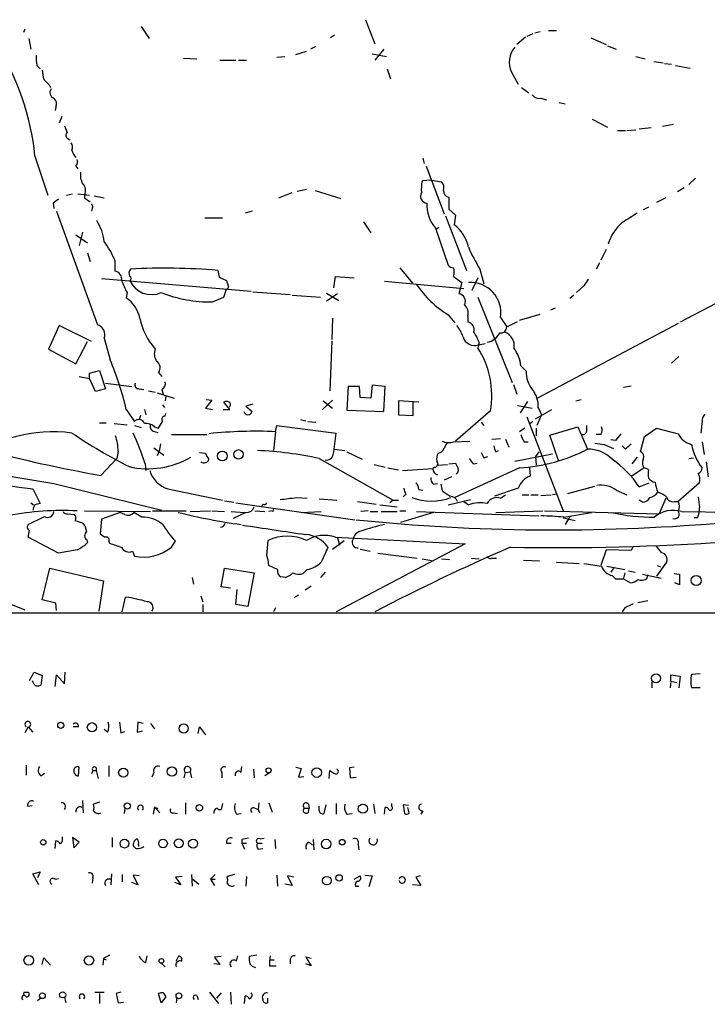
# Model space of a CAD drawing. Extents: x 3 to 971, y 6 to 876.
# Drawn here: x 687 to 774, y 23 to 147 of the extents above; entities that cross this region are included whole.
import ezdxf

# ---------------------------------------------------------------- set-up
doc = ezdxf.new("R2010")
doc.units = 0
doc.header["$MEASUREMENT"] = 0
doc.layers.add('MAIN', color=5, linetype='CONTINUOUS')

msp = doc.modelspace()

# ---------------------------------------------------------------- linework, layer by layer
at = {"layer": 'MAIN'}
for p, q in [((730.758, 146.812), (731.9433, 143.764)), ((687.832, 145.6267), (687.6627, 145.2033)), ((702.4793, 145.9653), (703.4953, 144.4413)), ((752.7713, 145.288), (752.094, 145.1187)), ((753.7873, 145.4573), (754.8033, 145.4573)), ((688.34, 144.4413), (688.594, 143.0867)), ((726.8633, 144.8647), (726.3553, 144.526)), ((750.9087, 144.6107), (749.808, 143.6793)), ((751.84, 145.034), (751.078, 144.6953)), ((759.1213, 144.526), (761.0687, 143.6793)), ((721.9527, 142.4093), (723.3073, 142.8327)), ((724.4927, 143.4253), (723.8153, 143.0867)), ((733.044, 143.0867), (731.9433, 141.732)), ((761.238, 143.51), (762.3387, 143.0867)), ((707.8133, 141.986), (709.5067, 141.9013)), ((712.3853, 141.732), (714.4173, 141.732)), ((714.756, 141.732), (715.772, 141.732)), ((719.582, 142.0707), (720.598, 142.1553)), ((731.6047, 142.494), (733.3827, 142.1553)), ((764.794, 142.1553), (765.9793, 141.9013)), ((767.08, 141.5627), (768.2653, 141.3933)), ((689.356, 141.0547), (689.7793, 140.6313)), ((733.4673, 140.6313), (733.8907, 139.3613)), ((749.1307, 140.208), (749.9773, 138.684)), ((768.4347, 141.3087), (769.2813, 141.224)), ((769.7893, 141.0547), (771.652, 140.716)), ((690.88, 138.5993), (691.0493, 138.2607)), ((750.4007, 138.2607), (751.332, 137.5833)), ((752.856, 136.906), (753.5333, 136.7367)), ((691.7267, 135.8053), (691.642, 135.382)), ((755.142, 136.398), (755.904, 136.2287)), ((692.4887, 134.62), (692.15, 133.7733)), ((759.2907, 134.2813), (761.238, 133.2653)), ((762.508, 132.842), (763.524, 132.842)), ((763.6933, 132.842), (764.794, 132.9267)), ((766.7413, 133.1807), (765.2173, 133.0113)), ((769.5353, 133.604), (768.1807, 133.35)), ((693.2507, 131.826), (693.5047, 131.6567)), ((689.102, 129.6247), (690.7107, 124.714)), ((737.9547, 129.3707), (738.124, 128.6933)), ((694.2667, 128.3547), (694.5207, 128.016)), ((738.378, 128.3547), (740.664, 122.3433)), ((739.0553, 126.5767), (737.87, 126.492)), ((739.0553, 126.5767), (740.3253, 126.4073)), ((772.3293, 126.8307), (771.4827, 126.0687)), ((722.122, 125.222), (723.3073, 125.476)), ((724.408, 125.3067), (727.6253, 124.2907)), ((770.89, 125.6453), (770.0433, 125.1373)), ((693.0813, 124.714), (693.8433, 124.8833)), ((694.5207, 124.8833), (695.96, 124.714)), ((695.3673, 124.714), (695.3673, 124.3753)), ((695.3673, 124.3753), (696.0447, 123.8673)), ((696.5527, 124.6293), (697.8227, 124.3753)), ((719.836, 124.3753), (721.5293, 125.0527)), ((741.2567, 124.46), (741.2567, 122.936)), ((768.604, 124.3753), (767.4187, 123.7827)), ((691.388, 123.698), (691.4727, 123.0207)), ((696.2987, 123.0207), (696.214, 122.682)), ((741.2567, 122.936), (742.1033, 122.174)), ((766.4027, 123.19), (765.7253, 122.8513)), ((691.8113, 122.682), (696.976, 108.3733)), ((710.5227, 121.8353), (712.724, 121.8353)), ((716.4493, 122.682), (715.6027, 122.428)), ((740.8333, 122.0893), (743.458, 115.2313)), ((742.1033, 122.174), (741.934, 120.9887)), ((730.504, 121.3273), (731.4353, 119.9727)), ((739.5633, 120.5653), (741.172, 115.9087)), ((739.9867, 120.65), (739.648, 120.396)), ((694.2667, 119.7187), (695.706, 118.7027)), ((695.1133, 120.0573), (694.69, 118.364)), ((761.0687, 117.856), (760.3913, 116.5013)), ((695.706, 117.4327), (696.0447, 116.332)), ((699.1773, 116.5013), (699.1773, 115.1467)), ((735.076, 115.57), (736.6847, 113.6227)), ((745.1513, 115.4007), (745.6593, 113.538)), ((760.222, 116.1627), (759.7987, 115.4007)), ((697.484, 114.2153), (716.3647, 112.6067)), ((712.3007, 114.3847), (713.232, 113.9613)), ((726.7787, 113.03), (726.948, 114.4693)), ((726.948, 114.4693), (729.3187, 114.3)), ((741.8493, 114.4693), (742.8653, 113.7073)), ((744.8973, 114.3), (744.1353, 112.6913)), ((733.1287, 113.8767), (743.1193, 112.9453)), ((742.8653, 113.7073), (742.5267, 112.268)), ((758.2747, 113.284), (757.3433, 112.4373)), ((780.542, 114.046), (770.382, 108.712)), ((700.7013, 112.4373), (700.6167, 111.76)), ((711.454, 111.252), (712.8933, 111.8447)), ((712.8933, 111.8447), (713.232, 112.8607)), ((716.534, 112.522), (721.2753, 112.1833)), ((721.5293, 112.0987), (725.0853, 111.8447)), ((725.8473, 112.3527), (727.3713, 111.4213)), ((727.202, 112.268), (725.8473, 111.3367)), ((744.8973, 111.8447), (749.2153, 101.092)), ((757.0047, 112.0987), (756.4967, 111.6753)), ((754.634, 110.49), (754.0413, 110.236)), ((726.6093, 109.22), (726.5247, 106.5107)), ((741.172, 109.6433), (742.0187, 108.6273)), ((743.6273, 109.474), (743.6273, 108.712)), ((747.776, 109.3047), (748.538, 108.1193)), ((750.1467, 108.966), (752.7713, 109.728)), ((692.15, 108.2887), (690.7953, 105.3253)), ((696.214, 106.2567), (692.15, 108.2887)), ((748.538, 108.1193), (749.8927, 108.7967)), ((770.128, 108.5427), (752.4327, 99.1447)), ((697.8227, 106.68), (698.5847, 103.9707)), ((694.2667, 103.4627), (695.706, 106.2567)), ((726.5247, 106.3413), (726.2707, 100.076)), ((745.0667, 106.0873), (744.8973, 105.4947)), ((744.982, 105.8333), (745.8287, 106.0027)), ((690.7953, 105.3253), (694.2667, 103.4627)), ((770.2127, 104.394), (769.2813, 103.5473)), ((750.316, 103.2087), (750.9933, 102.5313)), ((694.69, 101.854), (695.96, 101.6)), ((695.96, 102.2773), (697.23, 102.616)), ((695.96, 101.6), (695.96, 102.2773)), ((697.23, 102.616), (697.992, 100.33)), ((704.6807, 102.362), (705.104, 101.854)), ((696.722, 99.9913), (695.96, 101.6)), ((697.992, 101.0073), (701.294, 100.584)), ((728.5567, 100.584), (728.3873, 97.6207)), ((729.996, 100.584), (728.5567, 100.584)), ((730.0807, 99.2293), (729.996, 100.584)), ((731.6047, 100.7533), (731.4353, 99.1447)), ((733.2133, 100.584), (731.6047, 100.7533)), ((733.044, 97.4513), (733.2133, 100.584)), ((749.3847, 100.838), (749.808, 99.6527)), ((763.27, 100.4993), (764.2013, 100.6687)), ((697.992, 100.33), (696.722, 99.9913)), ((702.2253, 100.33), (702.818, 100.2453)), ((703.4107, 100.076), (704.2573, 99.9067)), ((704.5113, 99.822), (706.628, 99.1447)), ((705.104, 100.2453), (705.2733, 99.6527)), ((705.612, 99.3987), (705.5273, 98.806)), ((705.1887, 98.298), (705.4427, 97.9593)), ((711.3693, 98.8907), (710.6073, 97.8747)), ((710.692, 98.9753), (711.3693, 98.8907)), ((713.6553, 97.7053), (712.8933, 98.6367)), ((716.534, 98.3827), (715.6873, 98.1287)), ((715.6873, 98.1287), (716.4493, 97.4513)), ((726.6093, 98.8907), (725.3393, 97.7053)), ((725.424, 98.806), (726.6093, 97.8747)), ((731.4353, 99.1447), (730.0807, 99.2293)), ((737.4467, 98.6367), (734.9067, 98.806)), ((734.9067, 98.806), (734.9067, 97.028)), ((736.7693, 96.9433), (736.7693, 98.6367)), ((749.8927, 98.2133), (751.7553, 97.8747)), ((751.1627, 98.7213), (750.2313, 97.282)), ((757.2587, 98.806), (757.936, 98.9753)), ((700.6167, 97.7053), (701.6327, 96.1813)), ((702.3947, 96.9433), (702.2253, 96.4353)), ((702.9027, 97.7053), (703.072, 97.028)), ((705.5273, 96.8587), (705.612, 97.1973)), ((710.6073, 97.8747), (711.454, 97.7053)), ((712.8087, 97.7053), (713.6553, 97.7053)), ((728.3873, 97.6207), (733.044, 97.4513)), ((734.9067, 97.028), (736.7693, 96.9433)), ((746.506, 97.536), (742.1033, 93.726)), ((751.078, 96.774), (755.65, 84.9207)), ((752.1787, 96.52), (754.2107, 97.7053)), ((752.9407, 97.028), (752.348, 95.6733)), ((752.5173, 97.9593), (752.9407, 97.028)), ((697.23, 96.012), (698.0767, 96.012)), ((699.0927, 95.9273), (700.7013, 95.758)), ((701.6327, 95.6733), (702.4793, 95.4193)), ((719.4127, 94.9113), (719.582, 95.6733)), ((719.582, 95.6733), (727.0327, 94.742)), ((722.5453, 96.4353), (723.2227, 96.266)), ((723.4767, 96.1813), (724.4927, 96.0967)), ((745.3207, 96.0967), (745.6593, 95.6733)), ((751.84, 96.1813), (751.4167, 95.8427)), ((758.6133, 94.996), (758.6133, 95.6733)), ((773.176, 96.266), (773.0067, 94.742)), ((704.0033, 94.996), (704.596, 94.8267)), ((704.1727, 95.504), (704.6807, 95.3347)), ((706.2893, 94.5727), (710.7767, 94.5727)), ((719.4127, 94.9113), (719.1587, 92.5407)), ((750.824, 95.3347), (750.1467, 94.9113)), ((752.2633, 95.3347), (752.2633, 94.4033)), ((753.9567, 94.488), (757.5127, 95.504)), ((755.0573, 91.2707), (753.9567, 94.488)), ((757.5127, 95.504), (758.698, 92.71)), ((760.3913, 94.5727), (759.7987, 94.5727)), ((765.3867, 92.3713), (765.8947, 94.3187)), ((765.8947, 94.3187), (767.4187, 95.3347)), ((767.4187, 95.3347), (770.128, 94.6573)), ((704.9347, 93.3873), (704.7653, 92.456)), ((741.8493, 93.6413), (743.8813, 93.726)), ((746.6753, 93.98), (747.776, 94.0647)), ((748.3687, 93.98), (748.792, 92.964)), ((750.7393, 93.6413), (751.2473, 93.6413)), ((760.8147, 93.3027), (762, 92.7947)), ((762.254, 93.8107), (761.6613, 93.8953)), ((763.524, 92.71), (763.1007, 93.1333)), ((773.176, 93.6413), (773.43, 92.0327)), ((699.6007, 92.456), (699.4313, 91.5247)), ((704.088, 92.8793), (705.358, 91.948)), ((704.7653, 92.456), (704.5113, 91.8633)), ((709.8453, 92.2867), (710.6073, 92.202)), ((726.8633, 92.71), (728.1333, 92.5407)), ((728.3873, 92.3713), (730.3347, 91.44)), ((747.1833, 92.3713), (747.522, 92.5407)), ((749.554, 91.186), (754.2953, 92.1173)), ((752.602, 92.3713), (752.1787, 91.7787)), ((697.3993, 89.408), (699.4313, 91.5247)), ((702.9873, 90.8473), (703.072, 90.0007)), ((724.916, 91.5247), (734.2293, 86.2753)), ((731.8587, 90.7627), (733.2133, 90.424)), ((739.8173, 90.678), (741.0873, 90.7627)), ((741.2567, 90.8473), (742.1033, 90.932)), ((744.3047, 90.8473), (744.8127, 90.932)), ((745.6593, 91.6093), (746.1673, 91.7787)), ((752.1787, 91.7787), (752.2633, 90.678)), ((764.9633, 91.694), (764.286, 90.8473)), ((771.4827, 91.5247), (772.0753, 91.6093)), ((773.684, 91.1013), (773.938, 89.2387)), ((733.552, 90.3393), (734.9067, 90.0853)), ((735.4147, 90.0007), (739.2247, 90.2547)), ((739.4787, 90.424), (739.2247, 90.2547)), ((750.1467, 90.3393), (742.0187, 86.614)), ((751.4167, 90.3393), (751.5013, 89.3233)), ((764.2013, 89.3233), (765.81, 90.3393)), ((691.4727, 88.392), (705.104, 85.0053)), ((739.3093, 88.3073), (739.8173, 88.392)), ((740.2407, 88.3073), (740.41, 87.4607)), ((741.5953, 89.2387), (740.664, 88.8153)), ((765.2173, 87.9687), (766.4873, 88.4767)), ((772.8373, 88.4767), (770.128, 86.106)), ((688.848, 87.7147), (689.7793, 85.852)), ((705.866, 87.7147), (712.724, 86.2753)), ((735.838, 87.0373), (735.4993, 86.6987)), ((737.4467, 87.63), (737.9547, 87.5453)), ((749.9773, 87.7993), (747.014, 86.7833)), ((747.776, 86.5293), (748.3687, 86.9527)), ((750.4853, 86.9527), (751.332, 86.9527)), ((751.586, 86.9527), (752.5173, 86.9527)), ((752.856, 86.868), (754.126, 86.9527)), ((754.888, 87.0373), (754.2953, 86.9527)), ((756.2427, 87.122), (759.6293, 88.0533)), ((762.3387, 87.5453), (763.6933, 86.9527)), ((688.594, 85.9367), (688.9327, 85.6827)), ((712.978, 86.1907), (714.1633, 86.0213)), ((714.4173, 85.9367), (729.4033, 83.82)), ((717.804, 85.7673), (717.6347, 85.4287)), ((722.0373, 86.614), (723.392, 86.5293)), ((724.916, 86.4447), (727.1173, 86.2753)), ((729.742, 86.106), (732.1127, 85.7673)), ((732.536, 85.6827), (734.7373, 85.4287)), ((734.2293, 86.2753), (733.806, 85.9367)), ((734.2293, 86.2753), (734.9067, 86.2753)), ((741.172, 85.6827), (743.966, 86.36)), ((743.1193, 86.106), (743.712, 85.6827)), ((765.6407, 86.0213), (765.2173, 86.2753)), ((768.604, 86.5293), (767.7573, 84.582)), ((769.62, 86.106), (770.128, 86.106)), ((693.2507, 84.582), (694.0973, 84.4973)), ((695.3673, 84.9207), (703.6647, 84.836)), ((699.8547, 84.7513), (697.484, 83.9047)), ((700.4473, 84.4973), (699.8547, 84.7513)), ((702.564, 84.1587), (701.548, 84.7513)), ((703.9187, 84.9207), (708.152, 84.9207)), ((708.66, 84.836), (711.2, 84.9207)), ((711.3693, 84.9207), (712.978, 84.836)), ((713.8247, 84.836), (715.518, 84.7513)), ((715.6873, 84.7513), (714.0787, 83.9893)), ((716.788, 84.9207), (718.058, 84.836)), ((718.9893, 84.9207), (718.566, 84.836)), ((722.63, 84.7513), (725.17, 84.836)), ((731.0967, 84.9207), (730.1653, 84.836)), ((731.3507, 84.836), (732.282, 84.836)), ((732.7053, 84.836), (734.7373, 84.836)), ((735.076, 84.9207), (735.838, 84.9207)), ((739.3093, 84.7513), (735.1607, 83.4813)), ((737.1927, 84.836), (752.602, 84.328)), ((747.1833, 84.7513), (753.11, 84.9207)), ((753.2793, 84.9207), (767.7573, 84.582)), ((755.7347, 84.1587), (759.206, 84.7513)), ((770.5513, 84.836), (778.256, 84.7513)), ((688.2553, 83.2273), (690.2873, 84.2433)), ((694.182, 83.7353), (695.198, 83.3967)), ((697.484, 83.9047), (697.3147, 82.042)), ((755.65, 84.074), (757.174, 83.7353)), ((756.4967, 84.2433), (755.904, 83.2273)), ((772.5833, 84.074), (772.16, 84.074)), ((697.3147, 82.042), (697.9073, 81.6187)), ((692.0653, 79.5867), (688.2553, 81.6187)), ((695.6213, 81.28), (695.706, 80.9413)), ((698.4153, 81.1107), (698.5, 80.8567)), ((706.2893, 80.3487), (706.7973, 81.1107)), ((718.312, 79.3327), (718.4813, 81.1953)), ((726.6093, 80.0947), (728.0487, 81.1953)), ((726.948, 81.6187), (743.2887, 80.772)), ((743.2887, 80.772), (727.0327, 72.2207)), ((727.202, 81.534), (727.456, 80.6027)), ((694.436, 80.01), (692.0653, 79.5867)), ((701.3787, 79.8407), (701.6327, 79.248)), ((730.0807, 80.0947), (731.3507, 79.8407)), ((732.282, 79.5867), (737.2773, 78.994)), ((761.0687, 80.01), (760.3913, 78.0627)), ((764.2013, 79.9253), (761.0687, 80.01)), ((764.4553, 80.4333), (764.2013, 79.9253)), ((737.87, 78.9093), (739.3093, 78.6553)), ((740.3253, 78.9093), (741.3413, 78.8247)), ((744.0507, 78.994), (745.0667, 78.9093)), ((746.6753, 78.994), (747.268, 78.994)), ((750.6547, 78.74), (752.6867, 78.6553)), ((754.8033, 78.486), (757.682, 78.3167)), ((768.6887, 78.486), (767.4187, 76.708)), ((690.0333, 73.7447), (690.9647, 77.724)), ((690.9647, 77.724), (697.738, 76.1153)), ((712.5547, 75.3533), (712.978, 77.724)), ((712.978, 77.724), (716.7033, 77.1313)), ((716.7033, 77.1313), (715.9413, 72.898)), ((719.6667, 77.5547), (718.566, 78.0627)), ((723.392, 77.5547), (722.884, 77.0467)), ((725.678, 77.216), (725.0853, 76.5387)), ((761.1533, 77.978), (763.4393, 77.5547)), ((762, 77.724), (761.6613, 77.216)), ((763.4393, 77.1313), (763.27, 76.454)), ((763.8627, 77.3853), (764.7093, 77.216)), ((765.6407, 76.962), (768.0113, 76.454)), ((767.5033, 78.0627), (767.9267, 77.8933)), ((769.62, 77.0467), (770.2973, 76.962)), ((770.2973, 76.962), (770.2973, 75.6073)), ((697.738, 76.1153), (697.1453, 72.3053)), ((708.914, 76.5387), (709.0833, 75.692)), ((720.6827, 76.5387), (720.09, 76.6233)), ((761.8307, 76.7927), (762.254, 76.3693)), ((763.27, 76.3693), (764.1167, 75.8613)), ((766.2333, 76.454), (766.318, 76.8773)), ((770.2973, 75.6073), (769.7047, 75.8613)), ((713.74, 75.184), (712.5547, 75.3533)), ((714.4173, 73.152), (714.5867, 75.0147)), ((723.9, 75.438), (723.138, 74.93)), ((683.006, 74.422), (687.832, 72.4747)), ((691.7267, 73.3213), (690.0333, 73.7447)), ((691.8113, 72.39), (691.7267, 73.3213)), ((700.1087, 72.2207), (700.532, 74.0833)), ((710.0147, 74.2527), (710.2687, 73.4907)), ((722.2913, 74.3373), (721.6987, 73.9987)), ((765.048, 73.406), (766.318, 73.66)), ((28.702, 71.9667), (943.9487, 72.136)), ((710.2687, 73.152), (710.2687, 72.2207)), ((715.9413, 72.898), (714.4173, 73.152)), ((719.4127, 72.7287), (719.1587, 72.2207)), ((763.4393, 72.7287), (763.1007, 72.2207)), ((688.4247, 63.5847), (689.0173, 64.6007)), ((689.0173, 64.6007), (690.0333, 64.1773)), ((692.8273, 63.1613), (692.912, 64.6007)), ((690.0333, 64.1773), (689.864, 62.992)), ((691.642, 62.8227), (691.8113, 64.262)), ((691.8113, 64.262), (692.8273, 63.1613)), ((766.826, 63.4153), (766.826, 62.6533)), ((769.1967, 63.5), (769.112, 62.6533)), ((769.1967, 63.5), (769.1967, 64.262)), ((769.1967, 64.262), (770.382, 64.0927)), ((769.1967, 63.5), (769.9587, 63.3307)), ((770.382, 64.0927), (770.2127, 62.6533)), ((771.8213, 64.3467), (772.922, 64.4313)), ((772.922, 62.6533), (771.8213, 62.6533)), ((702.056, 58.3353), (701.9713, 57.0653)), ((702.7333, 58.166), (702.056, 58.3353)), ((688.2553, 57.7427), (687.832, 56.9807)), ((688.2553, 57.7427), (688.848, 57.0653)), ((694.6053, 57.7427), (693.928, 57.7427)), ((698.246, 57.0653), (697.8227, 57.404)), ((699.9393, 56.9807), (700.4473, 57.15)), ((701.9713, 57.0653), (702.6487, 57.2347)), ((703.6647, 58.166), (704.1727, 57.4887)), ((709.676, 56.896), (709.8453, 57.7427)), ((709.8453, 57.7427), (710.6073, 56.7267)), ((688.0013, 52.9167), (688.0013, 51.6467)), ((694.6053, 51.562), (694.69, 52.6627)), ((696.3833, 52.2393), (696.214, 51.816)), ((696.3833, 52.2393), (696.8067, 52.2393)), ((696.8067, 52.2393), (697.0607, 51.2233)), ((698.4153, 52.832), (698.4153, 51.4773)), ((715.0947, 51.9853), (715.1793, 52.7473)), ((716.6187, 52.4087), (716.7033, 51.308)), ((721.9527, 52.6627), (722.63, 52.4933)), ((722.63, 52.4933), (722.2913, 51.3927)), ((726.186, 51.2233), (726.2707, 52.2393)), ((729.3187, 52.6627), (728.726, 52.578)), ((728.726, 52.578), (728.8107, 51.308)), ((689.864, 51.562), (690.2873, 51.9007)), ((704.088, 51.9853), (703.834, 51.3927)), ((707.898, 51.308), (708.0673, 51.9853)), ((708.0673, 51.9853), (708.66, 52.07)), ((708.66, 52.07), (708.8293, 51.308)), ((712.6393, 51.9853), (712.6393, 51.308)), ((718.7353, 51.9853), (718.058, 51.562)), ((722.2913, 51.3927), (722.9687, 51.4773)), ((728.8107, 51.308), (729.5727, 51.3927)), ((695.1133, 48.4293), (695.198, 46.9053)), ((688.1707, 47.752), (688.7633, 47.8367)), ((697.23, 48.26), (696.468, 48.006)), ((700.4473, 47.498), (700.3627, 46.8207)), ((704.1727, 47.6673), (704.0033, 46.736)), ((704.1727, 47.6673), (704.85, 46.9053)), ((708.0673, 48.1753), (708.0673, 46.736)), ((712.724, 48.0907), (712.5547, 47.3287)), ((716.788, 47.498), (717.2113, 47.3287)), ((717.296, 48.1753), (717.2113, 47.3287)), ((717.2113, 47.3287), (717.3807, 46.9053)), ((718.566, 48.1753), (718.9893, 46.99)), ((723.0533, 47.498), (723.646, 47.498)), ((723.5613, 48.006), (723.646, 47.498)), ((723.5613, 46.99), (723.646, 47.498)), ((724.916, 47.244), (724.916, 47.752)), ((725.7627, 47.9213), (725.5087, 46.8207)), ((727.0327, 48.0907), (727.0327, 46.736)), ((731.774, 48.006), (731.9433, 46.8207)), ((733.1287, 46.736), (733.2133, 47.5827)), ((734.06, 47.752), (734.06, 48.0907)), ((736.1767, 47.8367), (735.4993, 47.9213)), ((735.4993, 47.9213), (735.6687, 46.8207)), ((736.2613, 46.9053), (736.092, 47.5827)), ((737.9547, 47.1593), (737.7007, 46.736)), ((706.5433, 46.9053), (707.0513, 46.8207)), ((714.502, 46.736), (715.0947, 46.8207)), ((728.3873, 46.736), (729.0647, 46.8207)), ((692.5733, 43.5187), (692.5733, 43.8573)), ((694.69, 43.18), (693.8433, 43.7727)), ((693.8433, 43.7727), (694.0127, 42.5027)), ((698.8387, 43.7727), (698.8387, 42.5873)), ((715.1793, 43.5187), (715.1793, 43.0953)), ((717.4653, 43.6033), (717.9733, 43.688)), ((719.328, 43.5187), (719.4127, 42.418)), ((724.154, 43.5187), (724.2387, 42.2487)), ((691.642, 42.418), (691.7267, 43.3493)), ((694.0127, 42.5027), (694.69, 43.18)), ((702.1407, 42.926), (702.1407, 42.672)), ((713.232, 43.0953), (713.8247, 43.0953)), ((715.1793, 43.0953), (715.518, 42.3333)), ((715.1793, 43.0953), (715.772, 43.0953)), ((717.1267, 43.0953), (717.7193, 43.0953)), ((717.2113, 42.3333), (717.804, 42.418)), ((723.646, 43.18), (724.0693, 42.8413)), ((729.8267, 42.926), (729.9113, 42.2487)), ((688.848, 39.2007), (689.7793, 39.4547)), ((689.61, 37.846), (688.848, 39.2007)), ((689.7793, 39.4547), (689.4407, 38.6927)), ((691.642, 38.5233), (692.0653, 38.608)), ((696.3833, 38.6927), (696.2987, 38.0153)), ((698.754, 39.2007), (698.6693, 37.846)), ((700.1087, 39.116), (700.1087, 38.1847)), ((702.2253, 38.9467), (701.4633, 39.0313)), ((701.4633, 39.0313), (702.056, 37.846)), ((707.644, 38.862), (706.7973, 38.7773)), ((706.7973, 38.7773), (707.4747, 37.846)), ((708.8293, 39.116), (708.914, 37.6767)), ((708.9987, 38.5233), (709.7607, 37.9307)), ((711.7927, 39.116), (711.2, 38.5233)), ((711.2, 38.5233), (711.708, 37.7613)), ((711.2, 38.5233), (711.7927, 38.5233)), ((714.248, 39.116), (713.3167, 38.862)), ((715.772, 38.862), (715.6873, 37.6767)), ((719.582, 39.0313), (719.6667, 37.6767)), ((721.6987, 38.7773), (720.9367, 38.9467)), ((720.9367, 38.9467), (721.5293, 37.7613)), ((729.3187, 38.5233), (730.0807, 38.9467)), ((730.6733, 39.0313), (731.6047, 38.9467)), ((731.6047, 38.9467), (731.1813, 37.592)), ((737.616, 38.9467), (737.108, 38.7773)), ((737.108, 38.7773), (737.7007, 37.7613)), ((702.056, 37.846), (701.294, 38.1)), ((707.4747, 37.846), (706.7127, 38.1)), ((721.5293, 37.7613), (720.598, 37.9307)), ((729.488, 37.6767), (729.9113, 37.6767)), ((737.7007, 37.7613), (736.6847, 37.846)), ((690.0333, 27.7707), (690.2027, 28.6173)), ((690.2027, 28.6173), (691.0493, 27.686)), ((697.738, 28.5327), (697.6533, 27.686)), ((698.5, 28.956), (697.738, 28.5327)), ((697.738, 28.5327), (698.0767, 28.3633)), ((703.072, 28.0247), (703.2413, 28.8713)), ((706.882, 28.194), (707.2207, 28.8713)), ((712.5547, 28.7867), (711.708, 28.702)), ((711.708, 28.702), (712.3853, 27.7707)), ((714.502, 28.194), (714.6713, 28.8713)), ((717.042, 28.956), (716.1107, 28.7867)), ((723.9, 28.5327), (723.2227, 28.702)), ((723.2227, 28.702), (723.9, 27.6013)), ((705.0193, 27.94), (705.5273, 27.5167)), ((712.3853, 27.7707), (711.6233, 27.8553)), ((718.6507, 28.3633), (719.2433, 28.3633)), ((718.6507, 27.6013), (719.4973, 27.6013)), ((721.2753, 28.448), (721.2753, 27.8553)), ((723.9, 27.6013), (723.2227, 27.8553)), ((687.7473, 24.2993), (688.2553, 24.2993)), ((692.8273, 23.622), (692.9967, 22.9447)), ((696.6373, 24.2993), (697.8227, 24.2993)), ((697.23, 24.13), (697.23, 22.86)), ((699.9393, 24.2993), (699.3467, 24.13)), ((699.3467, 24.13), (699.6007, 22.9447)), ((705.0193, 22.9447), (704.6807, 24.13)), ((705.612, 23.7067), (705.0193, 22.9447)), ((705.2733, 24.2147), (705.612, 23.7067)), ((706.9667, 23.622), (706.882, 22.9447)), ((709.5067, 23.876), (709.676, 23.368)), ((711.1153, 24.2993), (712.216, 22.86)), ((712.5547, 24.2147), (711.962, 23.5373)), ((713.74, 24.2993), (713.8247, 22.7753)), ((715.518, 22.86), (715.6027, 23.7913)), ((689.864, 23.5373), (689.4407, 23.1987)), ((699.6007, 22.9447), (700.278, 23.0293)), ((718.3967, 23.5373), (718.3967, 22.9447))]:
    msp.add_line(p, q, dxfattribs=at)
for centre, radius in [((712.711, 91.8497), 0.6166), ((714.7487, 92.0566), 0.592), ((772.4152, 76.1649), 0.6317), ((767.3519, 63.8463), 0.5797), ((692.3584, 57.9186), 0.3921), ((696.2843, 57.6758), 0.5811), ((707.8393, 57.5226), 0.5761), ((700.2319, 51.962), 0.581), ((706.3555, 52.1022), 0.5941), ((718.5377, 52.2394), 0.3217), ((724.6096, 51.9669), 0.6085), ((700.7348, 47.7662), 0.3931), ((709.8171, 47.5169), 0.4084), ((730.4164, 47.4209), 0.5856), ((690.1538, 43.1833), 0.3373), ((700.3749, 43.0167), 0.5506), ((705.2383, 43.0441), 0.545), ((707.227, 43.0641), 0.5635), ((709.0316, 43.0221), 0.5724), ((725.7896, 42.9607), 0.6045), ((727.813, 43.1948), 0.3573), ((725.8851, 38.351), 0.5413), ((727.4266, 38.7025), 0.401), ((688.3314, 28.3255), 0.6095), ((695.9133, 28.311), 0.5888), ((705.0388, 28.2396), 0.3002), ((690.041, 23.853), 0.3618), ((692.6005, 23.9666), 0.3849), ((707.2488, 23.8478), 0.3619)]:
    msp.add_circle(centre, radius, dxfattribs=at)
for centre, radius, start, end in [((657.6201, 126.6132), 31.6256, 5.464182, 32.840858), ((751.7464, 141.4495), 2.8954, 139.218409, 205.390603), ((693.124, 141.9438), 3.8715, 174.353759, 193.276705), ((986.4183, 182.2158), 299.3116, 188.018881, 188.248083), ((859.8787, 308.2504), 239.462, 224.881179, 225.110379), ((691.7775, 137.6341), 0.7894, 144.606606, 247.284653), ((690.9844, 136.2137), 0.8472, 331.181207, 54.803533), ((752.6507, 138.0148), 1.1277, 217.436933, 280.489812), ((904.6413, 217.6742), 227.9506, 201.687966, 201.917182), ((693.4402, 132.2328), 0.4487, 127.666685, 245.022443), ((692.9491, 130.7826), 0.9012, 333.941047, 36.449005), ((695.8024, 130.8971), 2.1065, 194.02239, 223.193689), ((693.505, 128.9473), 0.965, 322.117206, 15.260326), ((696.9057, 127.2117), 2.0816, 169.45339, 210.561562), ((694.23, 125.2554), 1.2595, 334.543695, 45.469627), ((745.0335, 125.3483), 7.2542, 170.928909, 182.335373), ((739.5357, 125.6455), 1.0972, 342.014213, 43.97341), ((741.3696, 125.2446), 0.7927, 175.507058, 261.811632), ((818.7385, -45.3889), 211.6803, 126.756654, 126.985815), ((738.581, 124.6039), 0.9135, 150.575625, 262.55994), ((695.9869, 123.2785), 0.4046, 320.415647, 55.850351), ((742.9031, 123.4983), 4.4449, 177.424948, 221.289483), ((1060.3495, -343.8029), 551.9278, 122.356795, 122.585984), ((691.8158, 118.218), 6.0424, 6.213592, 32.861879), ((738.9941, 117.1551), 4.8311, 12.426669, 52.516228), ((766.5217, 117.0596), 5.4038, 129.276799, 164.174175), ((687.5406, 111.4245), 12.6959, 23.570435, 35.916454), ((763.6707, 126.7085), 21.6987, 203.101683, 211.407911), ((701.8532, 114.8649), 0.9043, 143.666118, 205.94168), ((705.323, 30.5217), 84.9828, 85.404887, 92.831666), ((741.7647, 116.2473), 0.6826, 209.738635, 277.119811), ((740.1981, 115.0197), 1.7405, 341.565051, 18.431826), ((699.0176, 114.1375), 1.0218, 350.069335, 81.007841), ((700.9341, 114.2153), 0.2752, 292.632677, 67.367323), ((923.8658, 157.158), 215.8457, 191.200557, 191.42974), ((970.1851, -13.2815), 246.8296, 148.922635, 149.151838), ((1081.3948, 282.5386), 416.9676, 203.846862, 204.076026), ((703.7988, 115.2076), 3.0272, 204.311282, 293.776658), ((903.8588, 177.0802), 200.8048, 198.320348, 198.549531), ((713.1896, 113.157), 0.2994, 278.143638, 8.121983), ((747.8477, 120.5987), 12.8291, 213.846388, 238.643856), ((743.969, 109.8675), 3.8484, 351.590704, 93.829128), ((698.4147, 108.4576), 3.9692, 11.074114, 56.305128), ((711.2533, 128.2213), 16.9705, 248.448115, 270.677619), ((742.4419, 111.379), 0.893, 328.571955, 84.551152), ((742.2646, 109.8551), 1.415, 344.375534, 48.40345), ((710.3354, 110.7984), 8.1791, 191.126665, 222.001844), ((696.6297, 107.1418), 1.2793, 338.83901, 74.293922), ((737.5613, 104.8731), 5.8192, 19.852385, 35.940797), ((743.5173, 107.7824), 0.9361, 338.675969, 83.251545), ((747.8061, 108.0811), 0.7328, 260.987541, 2.987723), ((744.5037, 107.2908), 1.5339, 196.727866, 288.168008), ((741.3834, 105.0922), 3.8154, 15.118404, 38.015781), ((745.5834, 108.5337), 2.4139, 281.937434, 330.834507), ((747.64, 105.7046), 1.8529, 350.851341, 69.661828), ((735.3353, 99.42), 11.3285, 350.426842, 32.42763), ((705.7514, 104.72), 1.6121, 157.94581, 214.741908), ((745.872, 102.7629), 4.4663, 5.728464, 36.34777), ((660.8718, 88.2774), 40.8478, 13.344506, 22.593441), ((703.8788, 102.9625), 1.0019, 323.172424, 56.84763), ((754.4861, 102.4256), 3.4944, 178.26663, 218.604242), ((702.177, 100.8229), 0.4953, 158.14274, 275.59663), ((704.6949, 100.9931), 0.8524, 298.681808, 12.438404), ((749.025, 98.0652), 3.4939, 358.263103, 38.606794), ((713.232, 98.001), 0.7203, 61.951376, 118.048624), ((713.4012, 98.3404), 0.3414, 299.763614, 60.228054), ((709.2238, 209.5143), 122.4162, 246.364951, 261.662362), ((705.479, 96.4595), 0.4021, 83.101204, 223.780696), ((715.9413, 97.5721), 0.5222, 193.376232, 346.623768), ((774.1618, 96.3627), 0.9906, 130.787625, 185.602387), ((702.2042, 95.7369), 0.724, 15.247484, 142.131264), ((703.1286, 94.4884), 1.4565, 44.207251, 98.922318), ((704.2572, 95.5886), 0.6447, 156.787406, 246.807244), ((493.2626, 222.7712), 246.8556, 328.919686, 329.148845), ((691.3961, 76.8401), 18.0571, 82.481848, 128.270358), ((733.8178, 154.6087), 72.033, 236.212005, 242.856897), ((691.6086, 92.069), 8.0015, 2.772258, 16.961795), ((675.2815, 82.2515), 29.0086, 17.236646, 25.504318), ((716.9531, 37.6483), 57.3158, 87.540504, 95.930917), ((700.4022, 96.6954), 26.702, 349.943481, 355.804754), ((752.6228, 95.0592), 2.3575, 191.90906, 216.972457), ((758.1524, 95.0148), 0.4613, 253.411395, 357.664214), ((759.6671, 95.1081), 0.9006, 323.524537, 26.078517), ((974.2547, -75.1006), 271.0633, 141.224788, 141.453958), ((772.4419, 95.8142), 2.587, 206.564061, 256.120067), ((741.2437, 95.621), 2.0703, 246.253039, 287.00913), ((742.2916, 92.3891), 1.6774, 135.886457, 166.006836), ((748.4539, 93.2182), 1.527, 183.187323, 213.684864), ((802.5475, 389.7406), 299.3611, 261.757331, 261.986511), ((933.2125, -76.3012), 239.4973, 134.885425, 135.114575), ((778.5322, 94.5792), 6.8312, 190.769742, 218.364691), ((724.0591, 243.9282), 156.8032, 254.662013, 260.210972), ((712.2339, 92.6072), 1.6763, 193.988163, 224.129898), ((715.091, 46.5666), 46.0191, 77.67257, 87.46464), ((725.8627, 92.1789), 0.8441, 257.360014, 350.025444), ((741.0871, 91.4824), 1.3865, 148.733619, 192.344134), ((739.6905, 93.2601), 1.079, 281.303684, 334.448991), ((914.8399, 176.5979), 189.3281, 206.443679, 206.672862), ((748.8691, 111.5558), 21.2549, 273.446035, 297.54399), ((758.8194, 88.5107), 4.2011, 44.209178, 91.655936), ((765.1805, 91.7691), 0.6365, 328.86488, 71.098224), ((703.3422, 101.0099), 10.7691, 257.194366, 300.11041), ((710.3956, 91.6518), 0.6695, 235.320003, 341.556932), ((739.4081, 90.8709), 0.4524, 278.977235, 44.149179), ((911.5675, 175.2533), 189.2834, 206.45383, 206.683054), ((913.4006, 218.1859), 211.6803, 216.752594, 216.981777), ((754.2305, 80.6376), 13.2081, 33.713769, 54.871089), ((766.869, 90.9744), 1.2348, 157.848773, 210.95182), ((706.7791, 90.9138), 3.3269, 195.930019, 254.069981), ((740.0421, 90.279), 0.8178, 181.702811, 254.044981), ((741.8633, 90.0854), 0.603, 302.580507, 16.306957), ((752.369, 86.9316), 2.5442, 109.940586, 160.059414), ((765.751, 89.3832), 0.9579, 47.132054, 86.468811), ((768.5416, 89.5773), 2.1984, 166.639496, 193.360504), ((772.3659, 90.4178), 0.8139, 291.787031, 354.465227), ((771.2711, 88.8577), 1.6119, 346.327573, 29.932259), ((690.8233, 111.3293), 23.6971, 251.818895, 265.218488), ((736.4609, 87.7267), 0.9906, 354.397613, 49.212375), ((739.9568, 89.0573), 0.9908, 174.399307, 229.194862), ((760.3912, 84.8598), 3.3173, 54.050722, 98.806961), ((767.334, 89.6619), 1.1039, 212.469202, 265.599304), ((770.3001, 88.6948), 3.0537, 182.505608, 207.361369), ((737.1086, 87.8842), 1.527, 183.187323, 213.684864), ((910.2679, 341.1218), 305.2796, 236.192733, 236.421916), ((766.2334, 88.2226), 1.6439, 281.886863, 325.491118), ((766.5369, 84.0204), 3.4356, 51.220905, 72.18525), ((690.4265, 84.7997), 1.5919, 146.309932, 172.578989), ((731.77, -83.5752), 174.5531, 103.919662, 104.148821), ((717.9733, 86.106), 0.3787, 243.441716, 333.441716), ((657.5213, 594.487), 511.9544, 277.010425, 277.239608), ((739.0554, 93.2176), 7.0453, 249.603482, 290.395756), ((741.3446, 85.6924), 1.0939, 22.21575, 85.732652), ((745.1892, 81.6811), 4.2656, 77.908714, 110.261743), ((747.3103, 85.2383), 1.3725, 70.1642, 153.438683), ((765.5137, 87.2488), 1.2341, 275.906937, 329.04341), ((769.4506, 86.8678), 0.7804, 192.513678, 282.536771), ((769.1753, 85.5134), 1.122, 328.113159, 31.882505), ((794.4836, 88.7371), 21.9106, 185.338088, 188.908732), ((692.4475, 50.6814), 34.297, 86.676193, 101.1759), ((690.7107, 84.8783), 0.7632, 236.305768, 356.822669), ((693.0814, 85.0054), 0.456, 201.806076, 291.79441), ((693.65, 84.0619), 0.6242, 328.453829, 44.227622), ((700.8557, 85.2396), 0.8472, 241.181207, 324.803533), ((723.8433, 150.4579), 67.7974, 255.733659, 262.585862), ((715.8228, 85.6487), 0.9076, 261.41367, 345.971412), ((719.074, 85.0054), 0.1197, 225, 44.966157), ((766.6196, 104.2444), 20.0931, 255.962858, 271.554552), ((769.4648, 81.4634), 3.5433, 72.143395, 130.476593), ((769.688, 84.5287), 0.5893, 246.253709, 41.698134), ((769.7486, 85.3013), 3.089, 336.589518, 0.79204), ((688.6121, 82.9068), 0.4796, 138.067841, 247.000619), ((692.4741, 81.7174), 3.1999, 10.417271, 31.654071), ((702.5782, 80.0349), 4.1238, 50.726332, 90.197293), ((717.8304, 91.1653), 14.9273, 212.125611, 222.343298), ((712.5123, 83.4391), 0.552, 265.605275, 355.594926), ((1015.5916, 2072.2134), 2011.616, 261.4138294, 261.6430136), ((754.6198, 328.0677), 245.5286, 264.144903, 274.790211), ((740.0258, 53.4752), 30.5411, 103.051706, 108.83599), ((754.3847, 406.3413), 326.0377, 269.046883, 278.722022), ((741.9823, -125.1216), 209.7317, 86.240338, 87.028124), ((476.69, 124.392), 215.8459, 348.57027, 348.799453), ((696.0023, 81.788), 0.635, 126.869898, 233.130102), ((722.9221, 78.2044), 3.7649, 34.718735, 85.420496), ((730.5014, 81.0512), 1.3713, 104.187232, 170.395493), ((691.9918, 84.6747), 5.2663, 297.653548, 314.852291), ((698.0555, 81.2589), 0.3891, 337.613458, 112.386542), ((826.2619, 461.6024), 401.6097, 251.45046, 251.679643), ((720.8943, 76.3557), 5.4078, 63.499389, 116.500611), ((725.5651, 77.6453), 4.2072, 70.810087, 122.45636), ((729.742, 80.9413), 0.6826, 150.254078, 277.12814), ((700.9553, 80.7719), 1.0229, 204.437929, 294.450445), ((702.818, 84.6338), 5.5147, 257.588279, 309.010452), ((1191.2567, -132.2523), 511.5149, 155.440993, 155.670182), ((850.4829, -154.0918), 255.478, 113.414436, 117.644974), ((979.3505, 249.4219), 271.0711, 218.542738, 218.771917), ((767.9055, 78.8246), 0.8533, 336.619776, 82.877482), ((714.349, 77.8797), 4.221, 2.484836, 20.135029), ((722.9616, 80.5393), 3.0155, 278.205878, 317.084299), ((746.4636, 79.3185), 0.3874, 190.48609, 303.119959), ((844.0546, 628.5001), 556.8303, 261.138276, 261.367447), ((720.4991, 77.3711), 0.8524, 167.561596, 241.318192), ((719.7645, 79.0099), 2.6362, 290.383071, 314.552782), ((722.3483, 78.5799), 1.6241, 243.119403, 289.259412), ((762.1904, 78.5706), 1.8139, 199.068235, 258.562457), ((762.762, 330.3691), 254.0003, 269.885409, 270.114592), ((764.0286, 77.2909), 1.4323, 273.526429, 315.373368), ((765.5137, 77.2582), 1.0792, 244.43462, 311.822252), ((696.3943, 48.6768), 25.7412, 74.574006, 80.750025), ((703.2528, 72.7556), 0.7352, 322.232323, 90.89627), ((890.9572, -181.0371), 284.0033, 116.450469, 116.679634), ((689.6101, 63.6905), 0.8533, 187.121685, 246.60745), ((775.6333, 63.5), 3.9049, 167.477081, 192.522919), ((689.3981, 64.1359), 1.2351, 264.107543, 292.160618), ((688.213, 58.0435), 0.3678, 305.137496, 234.862504), ((696.7968, 57.7998), 1.6247, 333.122679, 19.244611), ((721.5951, 60.3752), 21.9202, 185.339682, 188.908502), ((694.2062, 57.7911), 0.402, 353.085343, 133.790557), ((690.3182, 52.2316), 0.8091, 140.405678, 235.850351), ((694.5861, 52.1585), 0.5968, 163.900314, 271.843586), ((694.4783, 52.2394), 0.4733, 63.429535, 169.701651), ((696.595, 52.4083), 0.2709, 321.399651, 218.600349), ((704.6242, 52.2111), 0.5818, 67.16348, 202.83652), ((708.3213, 52.324), 0.4234, 323.132809, 233.132809), ((712.9497, 52.2817), 0.4292, 62.587157, 223.678315), ((714.7522, 51.7044), 0.443, 39.356754, 198.74987), ((811.1746, 179.0699), 152.6259, 236.200557, 236.42974), ((727.0115, 52.1124), 0.3147, 222.282263, 70.349851), ((688.6999, 47.8579), 0.5396, 64.441701, 191.316179), ((692.4585, 47.6734), 0.5049, 316.934553, 96.197316), ((694.7881, 47.1059), 0.5341, 63.223845, 192.532298), ((695.4523, 47.5827), 1.1004, 337.370923, 22.624271), ((697.0606, 47.4979), 0.6825, 209.742799, 299.750087), ((702.3947, 47.4971), 0.3586, 315.101688, 224.898312), ((704.4972, 47.8648), 0.3799, 211.325892, 285.07521), ((706.4375, 47.2016), 0.3147, 137.717737, 289.650149), ((712.2704, 46.8872), 0.6505, 110.114802, 185.867471), ((712.4276, 47.794), 0.4823, 217.851024, 285.278039), ((715.6128, 47.5628), 1.3847, 157.589256, 216.661358), ((716.6187, 47.244), 0.3053, 56.315138, 236.299523), ((723.265, 47.7943), 0.3642, 35.544994, 234.455006), ((723.265, 47.2017), 0.3642, 125.544994, 324.455006), ((725.3394, 47.2102), 0.4247, 175.43576, 293.492649), ((729.5303, 47.625), 1.448, 164.744881, 217.874984), ((733.281, 47.1339), 0.4539, 14.039305, 98.578205), ((733.8272, 47.5403), 0.3147, 250.332702, 42.282263), ((737.8701, 47.5827), 0.4317, 101.328152, 281.299523), ((735.9266, 47.1323), 0.4045, 230.386678, 325.854122), ((692.1247, 43.4509), 0.4537, 284.030118, 8.594459), ((702.2674, 42.8839), 0.778, 112.371722, 157.628278), ((701.5478, 43.1376), 0.6295, 340.359033, 47.717127), ((713.7612, 43.2011), 0.5397, 64.446281, 191.305768), ((757.9315, -168.0907), 215.8849, 101.192759, 101.421922), ((717.296, 43.3493), 0.3053, 56.315138, 236.315138), ((729.3893, 43.1659), 0.4989, 331.256631, 118.753438), ((731.7082, 43.3874), 0.5347, 145.792804, 23.817767), ((691.7944, 42.9005), 0.4539, 14.051552, 98.578205), ((702.0204, 42.9337), 0.5327, 152.463356, 255.465545), ((702.0983, 43.4766), 1.0795, 258.696313, 311.812051), ((717.659, 42.7687), 0.6245, 148.468229, 224.202024), ((723.7942, 42.6296), 0.57, 105.069981, 211.322346), ((691.3711, 38.2693), 0.3713, 43.155907, 245.768033), ((695.9855, 38.8875), 0.4429, 333.909317, 116.090683), ((698.4265, 38.0399), 0.516, 50.606693, 212.667862), ((712.2997, 38.4387), 1.1016, 337.396939, 22.59826), ((729.7419, 38.6927), 0.4234, 270.013532, 36.859073), ((735.3831, 38.4386), 0.4008, 192.184609, 167.801419), ((713.9093, 38.3538), 0.6825, 209.735509, 299.754253), ((729.9114, 37.846), 0.4559, 111.810744, 201.79441), ((703.6644, 29.4639), 1.5563, 202.381136, 247.627074), ((707.136, 28.4056), 0.4733, 333.440363, 79.691906), ((718.4821, 28.5326), 2.385, 173.883985, 196.498134), ((723.1408, 27.94), 4.5029, 168.063699, 184.313801), ((721.7362, 28.4292), 0.4613, 73.399492, 177.664214), ((707.3477, 27.7283), 0.5115, 65.564388, 204.435612), ((714.1528, 27.8659), 0.4792, 43.215635, 226.784365), ((717.0284, 28.4348), 1.0148, 214.822273, 261.174426), ((687.7376, 23.6024), 0.2836, 21.580046, 235.749546), ((688.1279, 24.0031), 0.4823, 142.108345, 195.281169), ((688.0476, 24.0376), 0.3341, 262.034805, 51.562485), ((695.0287, 23.7058), 0.3586, 315.101688, 224.898312), ((705.1041, 23.2829), 0.947, 79.708141, 116.556934), ((709.3373, 23.622), 0.3053, 56.299523, 236.315138), ((715.6704, 23.3425), 0.4539, 14.051552, 98.578205), ((715.9837, 23.9184), 0.4827, 285.254078, 37.87186), ((718.3423, 23.622), 0.5952, 84.755893, 205.260555), ((718.2649, 23.3868), 0.4613, 182.335786, 286.600508)]:
    msp.add_arc(centre, radius, start, end, dxfattribs=at)

doc.saveas('drawing.dxf')
